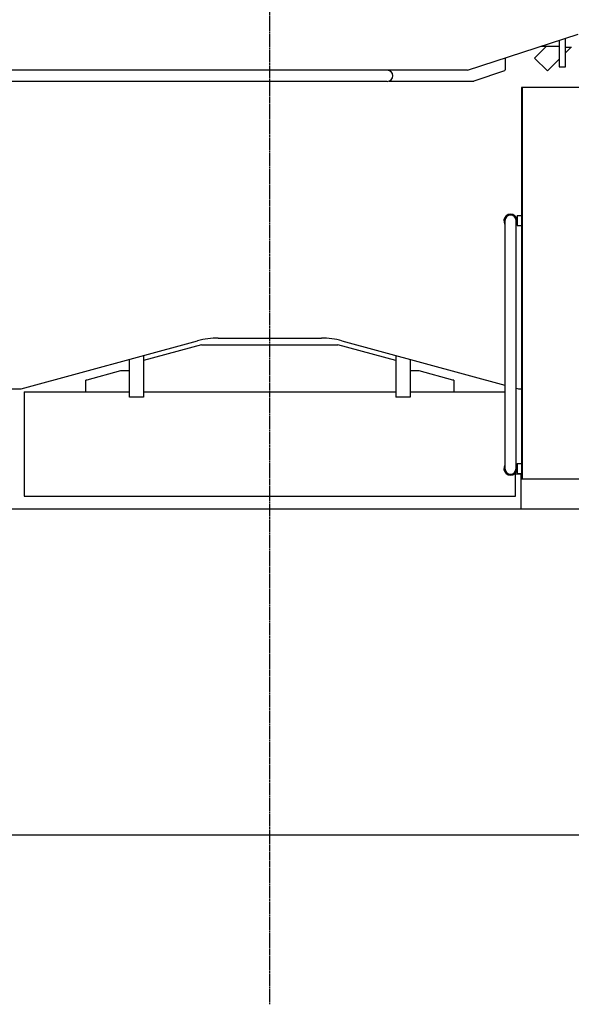
# Model space of a CAD drawing. Units: millimetres. Extents: x 271037 to 772975, y -537760 to 27888.
# Drawn here: x 308770 to 310882, y -89893 to -86119 of the extents above; entities that cross this region are included whole.
import ezdxf

# ---------------------------------------------------------------- set-up
doc = ezdxf.new("R2010")
doc.units = ezdxf.units.MM
doc.linetypes.add('CENTER', pattern=[12, 7.5, -1.5, 1.5, -1.5])
doc.layers.add('102', color=7, linetype='Continuous')

# ---------------------------------------------------------------- blocks, each defined once
blk = doc.blocks.new('A$C464F690E')
at = {"layer": '102', "linetype": 'CENTER'}
blk.add_line((7719.4, 0), (7719.4, 9863.1), dxfattribs=at)
at = {"layer": '102', "linetype": 'Continuous'}
for p, q in [((8476, 3579.9), (8900.2, 3718.5)), ((8851.9, 3593.5), (8851.9, 3702.8)), ((8778.8, 3672.5), (8741.9, 3635.6)), ((8759.5, 3672.5), (8826.9, 3672.5)), ((8826.9, 3694.6), (8826.9, 3593.5)), ((8851.9, 3646.7), (8873.3, 3668)), ((8851.9, 3668), (8874.4, 3668)), ((8619.9, 3626.9), (8619.9, 3580.8)), ((8732.9, 3626.7), (8741.9, 3635.6)), ((8782.4, 3577.2), (8732.9, 3626.7)), ((8791.4, 3586.1), (8782.4, 3577.2)), ((8791.4, 3586.1), (8826.9, 3621.7)), ((8826.9, 3593.5), (8851.9, 3593.5)), ((8476, 3579.9), (5969.3, 3579.9)), ((8617.8, 3577.8), (8499.9, 3538.5)), ((8069.3, 3537.2), (5969.3, 3537.2)), ((8169.3, 3537.2), (8069.3, 3537.2)), ((8176.8, 3538.5), (8499.9, 3538.5)), ((9132.2, 3513.5), (8682.4, 3513.5)), ((8682.4, 3513.5), (8682.4, 2013.5)), ((8686.9, 2013.5), (8686.9, 3513.5)), ((8666.4, 3022.5), (8682.4, 3022.5)), ((8666.4, 3022.5), (8666.4, 2984.5)), ((8619.7, 3003), (8619.7, 2053)), ((8662.4, 2053), (8662.4, 3003)), ((8666.4, 2984.5), (8682.4, 2984.5)), ((6766.9, 2358.5), (7443.2, 2543)), ((7522.1, 2553.5), (7916.8, 2553.5)), ((7995.7, 2543), (8619.7, 2372.8)), ((7458.4, 2527.5), (7236.4, 2467.9)), ((7458.4, 2527.5), (7980.4, 2527.5)), ((8202.4, 2467.9), (7980.4, 2527.5)), ((7182.4, 2327.5), (7182.4, 2471.9)), ((7236.4, 2486.6), (7236.4, 2327.5)), ((8202.4, 2486.6), (8202.4, 2327.5)), ((8256.4, 2471.9), (8256.4, 2327.5)), ((7147.4, 2427.5), (7018.6, 2392.4)), ((7182.4, 2427.5), (7147.4, 2427.5)), ((8286.6, 2427.5), (8256.4, 2427.5)), ((8291.4, 2427.5), (8286.6, 2427.5)), ((8420.2, 2392.4), (8291.4, 2427.5)), ((7018.6, 2392.4), (7015.4, 2391.5)), ((7015.4, 2347.5), (7015.4, 2391.5)), ((8423.4, 2391.5), (8420.2, 2392.4)), ((8423.4, 2391.5), (8423.4, 2347.5)), ((6726.9, 2358.5), (6766.9, 2358.5)), ((6779.4, 2347.5), (6779.4, 1950.7)), ((6779.4, 2347.5), (7182.4, 2347.5)), ((7236.4, 2347.5), (8202.4, 2347.5)), ((8256.4, 2347.5), (8619.7, 2347.5)), ((8662.4, 2361.1), (8671.9, 2358.5)), ((8671.9, 2358.5), (8682.4, 2358.5)), ((7236.4, 2327.5), (7182.4, 2327.5)), ((8256.4, 2327.5), (8202.4, 2327.5)), ((8666.4, 2072.5), (8682.4, 2072.5)), ((8666.4, 2072.5), (8666.4, 2034.5)), ((8659.4, 1950.7), (8659.4, 2035.5)), ((8659.4, 2032.5), (8676.4, 2032.5)), ((8666.4, 2034.5), (8682.4, 2034.5)), ((8676.4, 2032.5), (8681.9, 2032.5)), ((8681.9, 1898.5), (8681.9, 2034.5)), ((8682.4, 2013.5), (9186.9, 2013.5)), ((6779.4, 1950.7), (6779.4, 1947.5)), ((6779.4, 1947.5), (8659.4, 1947.5)), ((8659.4, 1947.5), (8659.4, 1950.7)), ((3006.4, 1898.5), (12925.4, 1898.5)), ((12925.4, 648.5), (2605, 648.5))]:
    blk.add_line(p, q, dxfattribs=at)
for centre, radius, start, end in [((8169.3, 3558.5), 21.3, 270, 89.9975), ((8616.7, 3580.8), 3.2, 288.4349, 0), ((8641, 3003), 25.4, 327.1984, 212.7966), ((8641, 3003), 21.4, 0.001, 180), ((7522.1, 2253.5), 300, 90, 105.2551), ((7916.8, 2253.5), 300, 74.7449, 90), ((8641, 2053), 25.4, 147.2034, 32.8016), ((8641, 2053), 21.3, 180, 359.9969)]:
    blk.add_arc(centre, radius, start, end, dxfattribs=at)

msp = doc.modelspace()

# ---------------------------------------------------------------- block references
msp.add_blockref('A$C464F690E', (302008.16519, -89892.83863))

doc.saveas('drawing.dxf')
